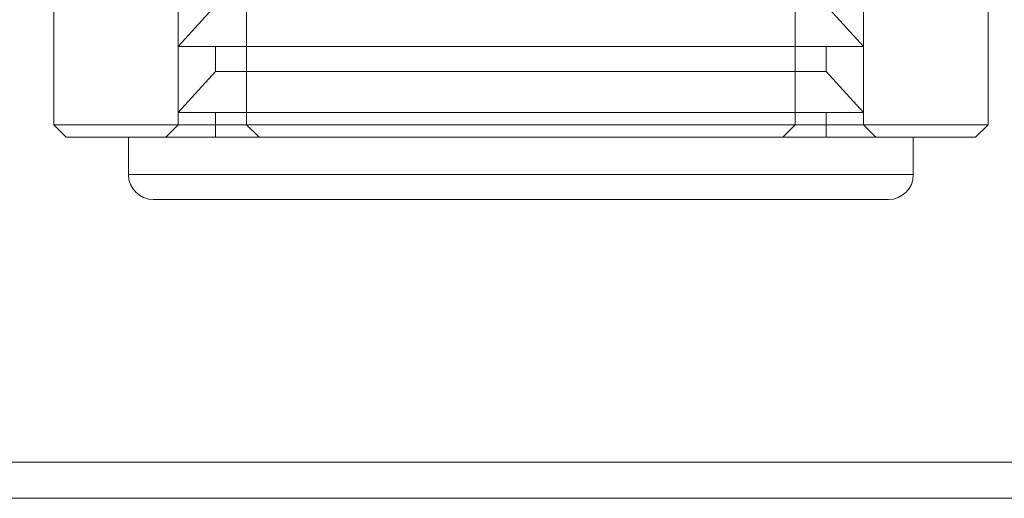
# Model space of a CAD drawing. Units: metres. Extents: x 21.94 to 26.85, y 31.73 to 35.24.
# Drawn here: x 24.16 to 24.24, y 33.23 to 33.27 of the extents above; entities that cross this region are included whole.
import ezdxf

# ---------------------------------------------------------------- set-up
doc = ezdxf.new("R2010")
doc.units = ezdxf.units.M
doc.header["$MEASUREMENT"] = 0
doc.linetypes.add('HIDDEN', pattern=[1.905, 1.27, -0.635])

msp = doc.modelspace()

# ---------------------------------------------------------------- linework, layer by layer
at = {"color": 7, "linetype": 'Continuous', "lineweight": 15}
for p, q in [((24.23559608141707, 33.25692753342204), (24.23559608141707, 33.36512156639039)), ((24.16046133526351, 33.28978646499404), (24.16046133526351, 33.25692753342204)), ((24.16046133526351, 33.25692753342204), (24.16146313386928, 33.25592573481627)), ((24.16046133526351, 33.25692753342204), (24.23559608141707, 33.25692753342204)), ((24.2345942828113, 33.25592573481627), (24.23559608141707, 33.25692753342204)), ((24.2345942828113, 33.25592573481627), (24.16146313386928, 33.25592573481627)), ((24.16647211197021, 33.25592573481627), (24.16647211197021, 33.25292035392689)), ((24.22958530471038, 33.25292035392689), (24.22958530471038, 33.25592573481627)), ((24.16878155265781, 33.25091675671535), (24.16847570918175, 33.25091675671535)), ((24.22758170749884, 33.25091675671535), (24.16878155265781, 33.25091675671535))]:
    msp.add_line(p, q, dxfattribs=at)
at = {"color": 7, "linetype": 'HIDDEN', "lineweight": 0}
for p, q in [((24.1704793063933, 33.29098862630656), (24.1704793063933, 33.25692753342204)), ((24.22557811028729, 33.25692753342204), (24.22557811028729, 33.29098862630656)), ((24.17597520378855, 33.27385582352835), (24.17597520378855, 33.25692753342204)), ((24.22008221289203, 33.25692753342204), (24.22008221289203, 33.27385582352835)), ((24.17348434394023, 33.26653806156884), (24.1704793063933, 33.2632354954041)), ((24.22557811028729, 33.2632354954041), (24.22257305781241, 33.26653806156884)), ((24.17076441497145, 33.2632354954041), (24.1704793063933, 33.2632354954041)), ((24.22557811028729, 33.2632354954041), (24.17076441497145, 33.2632354954041)), ((24.17348434394023, 33.2632354954041), (24.17348434394023, 33.26123189819256)), ((24.22257305781241, 33.26123189819256), (24.22257305781241, 33.2632354954041)), ((24.17348434394023, 33.26123189819256), (24.1704793063933, 33.25792933202781)), ((24.17373835763551, 33.26123189819256), (24.17348434394023, 33.26123189819256)), ((24.22257305781241, 33.26123189819256), (24.17373835763551, 33.26123189819256)), ((24.22557811028729, 33.25792933202781), (24.22257305781241, 33.26123189819256)), ((24.17076441497145, 33.25792933202781), (24.1704793063933, 33.25792933202781)), ((24.22557811028729, 33.25792933202781), (24.17076441497145, 33.25792933202781)), ((24.17348434394023, 33.25792933202781), (24.17348434394023, 33.25592573481627)), ((24.22257305781241, 33.25592573481627), (24.22257305781241, 33.25792933202781)), ((24.1704793063933, 33.25692753342204), (24.16947750778752, 33.25592573481627)), ((24.17597520378855, 33.25692753342204), (24.17697698746639, 33.25592573481627)), ((24.21908041428626, 33.25592573481627), (24.22008221289203, 33.25692753342204)), ((24.22657990889306, 33.25592573481627), (24.22557811028729, 33.25692753342204)), ((24.16647211197021, 33.25292035392689), (24.22958530471038, 33.25292035392689))]:
    msp.add_line(p, q, dxfattribs=at)
at = {"color": 8, "linetype": 'Continuous', "lineweight": 15}
for p, q in [((24.16679869034417, 33.25292035392689), (24.16647211197021, 33.25292035392689)), ((24.22958530471038, 33.25292035392689), (24.16679869034417, 33.25292035392689))]:
    msp.add_line(p, q, dxfattribs=at)
at = {"color": 7, "linetype": 'Continuous', "lineweight": 15}
for centre, start, end in [((24.16847570727098, 33.2529203493888), 180, 270), ((24.2275817052298, 33.2529203493888), 270, 0)]:
    msp.add_arc(centre, 0.002003593151146057, start, end, dxfattribs=at)
at = {"color": 7, "linetype": 'HIDDEN', "lineweight": 0}
msp.add_open_spline([(23.47256655750337, 33.22977884942456), (23.48045940553013, 33.22977884942456), (23.49585274009053, 33.22977884942456), (23.51836439042323, 33.22977884942456), (23.53970392739652, 33.22977884942456), (23.5598695679545, 33.22977884942456), (23.57885887318189, 33.22977884942456), (23.59636382245984, 33.22977884942456), (23.61242621873919, 33.22977884942456), (23.62708819316843, 33.22977884942456), (23.64069858370571, 33.22977884942456), (23.65325632272317, 33.22977884942456), (23.66565992433454, 33.22977884942456), (23.67803423726629, 33.22977884942456), (23.69076108231347, 33.22977884942456), (23.70332245134058, 33.22977884942456), (23.71597511857748, 33.22977884942456), (23.72871906810214, 33.22977884942456), (23.74155423741271, 33.22977884942456), (23.76379416847775, 33.22977884942456), (23.79552442446824, 33.22977884942456), (23.83673014528728, 33.22977884942456), (23.87806199615898, 33.22977884942456), (23.91565407946164, 33.22977884942456), (23.94949772274812, 33.22977884942456), (23.97958847053962, 33.22977884942456), (24.00960359629109, 33.22977884942456), (24.0391576676288, 33.22977884942456), (24.06783735257276, 33.22977884942456), (24.09531206974722, 33.22977884942456), (24.11566712630675, 33.22977884942456), (24.1294981373945, 33.22977884942456), (24.13748352057388, 33.22977884942456), (24.14618924178854, 33.22977884942456), (24.1556969496878, 33.22977884942456), (24.16600671410432, 33.22977884942456), (24.17785590049959, 33.22977884942456), (24.19134865588616, 33.22977884942456), (24.20658914219122, 33.22977884942456), (24.22294415408869, 33.22977884942456), (24.24054406600288, 33.22977884942456), (24.25940427643343, 33.22977884942456), (24.27954015429096, 33.22977884942456), (24.30083672802164, 33.22977884942456), (24.32329397046059, 33.22977884942456), (24.34691180340564, 33.22977884942456), (24.37169009623872, 33.22977884942456), (24.38859577910812, 33.22977884942456), (24.39724198015833, 33.22977884942456)], degree=3, knots=[0, 0, 0, 0, 0.0257553391639283, 0.05023035425523164, 0.07342322176558132, 0.09533258754189493, 0.1159573080769894, 0.1352963085853436, 0.152351916233316, 0.1682633968863821, 0.1830301559462163, 0.1966519903083038, 0.2091285136332868, 0.2233858381114062, 0.2369043603726859, 0.2505191410423352, 0.2642301419080074, 0.2780373244485827, 0.291940590725087, 0.3059397774863528, 0.3502946790524359, 0.3949892392054535, 0.4396808381508199, 0.484368014563562, 0.5168659838971038, 0.5493634044811855, 0.5818610915397888, 0.614091198552081, 0.6450761423761899, 0.6747268563656577, 0.7030434565411782, 0.7109706914909439, 0.7194988856519794, 0.7288921071057785, 0.739150366615107, 0.7502737119355866, 0.762262173685335, 0.7775021122053214, 0.7939438587199692, 0.8115874590439166, 0.8304329736530414, 0.8509021193258252, 0.8726228420427486, 0.8955951698146101, 0.9198190928974526, 0.9452945971533782, 0.9720216027238474, 0.9999999999999999, 0.9999999999999999, 0.9999999999999999, 0.9999999999999999], dxfattribs=at)
at = {"color": 7, "linetype": 'Continuous', "lineweight": 15}
msp.add_open_spline([(24.1282195841227, 33.22687363496062), (24.12858454174655, 33.22687363496062), (24.13158394494687, 33.22687363496062), (24.13748521768505, 33.22687363496062), (24.14619069704618, 33.22687363496062), (24.15569820892404, 33.22687363496062), (24.16600779425064, 33.22687363496062), (24.17785681606948, 33.22687363496062), (24.19134941670913, 33.22687363496062), (24.20658976434903, 33.22687363496062), (24.22294465119629, 33.22687363496062), (24.24054445969204, 33.22687363496062), (24.25940457497694, 33.22687363496062), (24.27954036813372, 33.22687363496062), (24.30083687035459, 33.22687363496062), (24.32329404905796, 33.22687363496062), (24.346911855911, 33.22687363496062), (24.37169004835747, 33.22687363496062), (24.39656282165242, 33.22687363496062), (24.42074419134681, 33.22687363496062), (24.44345129549383, 33.22687363496062), (24.46496536289528, 33.22687363496062), (24.48528624383275, 33.22687363496062), (24.50441379006235, 33.22687363496062), (24.52203982472035, 33.22687363496062), (24.53820856929282, 33.22687363496062), (24.55296431137831, 33.22687363496062), (24.56665951337458, 33.22687363496062), (24.5792943725986, 33.22687363496062), (24.59177386529224, 33.22687363496062), (24.6042151700262, 33.22687363496062), (24.61700131093706, 33.22687363496062), (24.62961052426122, 33.22687363496062), (24.64230862895909, 33.22687363496062), (24.65450984984305, 33.22687363496062), (24.66247808807838, 33.22687363496062), (24.66618422625968, 33.22687363496062)], degree=3, knots=[0, 0, 0, 0, 0.002035694814401246, 0.01673035207987881, 0.03291564008082392, 0.05059155500456528, 0.0697581479621744, 0.09041547507364664, 0.1166755346025509, 0.145006459409854, 0.1754083854754694, 0.2078813878835679, 0.243152140638327, 0.2805795185954951, 0.3201635977495518, 0.361904373979994, 0.4058017825444009, 0.4518557308852237, 0.5000660324568488, 0.5444881895187252, 0.5866938163839113, 0.6266823449135037, 0.6644534191131294, 0.7000068762526148, 0.7333426942290135, 0.7627425728867407, 0.7901713214789993, 0.8156291717972959, 0.8391164479081753, 0.860633491855397, 0.8852264112907148, 0.908502399720745, 0.9319446043883918, 0.9555528530356615, 0.9793270151380864, 1, 1, 1, 1], dxfattribs=at)

doc.saveas('drawing.dxf')
